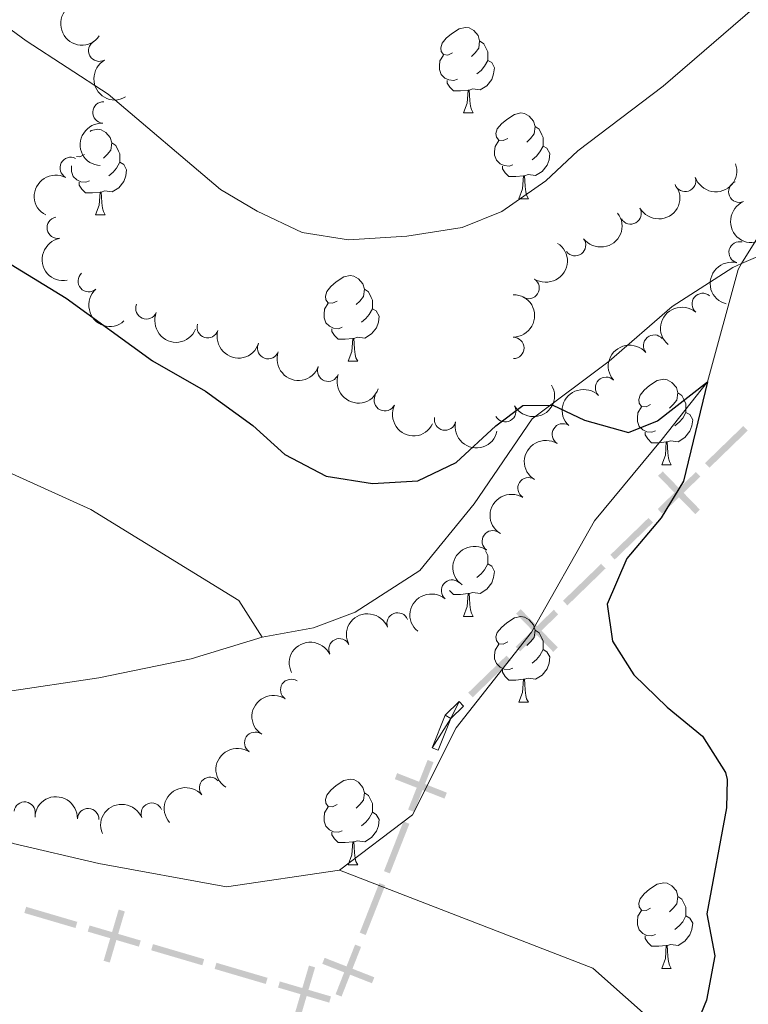
# Model space of a CAD drawing. Units: metres. Extents: x 657731 to 662254, y 734675 to 737748.
# Drawn here: x 659542 to 659627, y 736007 to 736123 of the extents above; entities that cross this region are included whole.
import ezdxf

# ---------------------------------------------------------------- set-up
doc = ezdxf.new("R2010")
doc.units = ezdxf.units.M
doc.header["$MEASUREMENT"] = 0
doc.linetypes.add('DGN Style 3', pattern=[69.59952937981652, 49.7139495570118, -19.88557982280472])
for name, color, linetype, lineweight in [('Carátula', 7, 'Continuous', 5), ('Divisiones administrativas específicas', 7, 'Continuous', 5), ('Elementos auxiliares', 7, 'Continuous', 5), ('Entidades rústicas y varios', 7, 'Continuous', 5), ('Hidrografía', 7, 'Continuous', 5), ('Relieve y altimetría', 7, 'Continuous', 5), ('Viales y ferrocarril', 7, 'Continuous', 5)]:
    doc.layers.add(name, color=color, linetype=linetype, lineweight=lineweight)

msp = doc.modelspace()

# ---------------------------------------------------------------- linework, layer by layer
at = {"layer": 'Carátula', "color": 7, "linetype": 'Continuous', "lineweight": 5}
msp.add_3dface([(657799.98, 734675.4299999999), (662253.78, 734778.9099999999), (662184.79, 737748.1200000001), (657730.99, 737644.6400000001)], dxfattribs=at)
at = {"layer": 'Divisiones administrativas específicas', "color": 250, "linetype": 'Continuous', "lineweight": 5, "extrusion": (-0.05532875628091848, -0.05369104394819302, 0.9970235706983862)}
for points in [[(-68874.94284318795, 983121.2294156008, -75043.2690978541), (-68874.94284318812, 983127.4794156009, -75043.2690978541), (-68874.19284318777, 983121.2294156009, -75043.2690978541), (-68874.19284318777, 983127.4794156009, -75043.2690978541)], [(-68874.94284318836, 983097.9794156004, -75043.2690978541), (-68874.94284318853, 983104.2294156007, -75043.2690978541), (-68874.19284318807, 983097.9794156005, -75043.2690978541), (-68874.19284318818, 983104.2294156007, -75043.2690978541)]]:
    msp.add_solid(points, dxfattribs=at)
at = {"layer": 'Divisiones administrativas específicas', "color": 250, "linetype": 'Continuous', "lineweight": 5, "extrusion": (0.05532875627040094, 0.05369104396192088, -0.9970235706982307)}
msp.add_solid([(68874.94262352679, 983113.4794307477, 75043.26910102129), (68874.9426235251, 983119.7294307478, 75043.26910102129), (68874.1926235262, 983113.4794307477, 75043.26910102129), (68874.19262352487, 983119.7294307476, 75043.26910102129)], dxfattribs=at)
at = {"layer": 'Divisiones administrativas específicas', "color": 250, "linetype": 'Continuous', "lineweight": 5}
for points in [[(659621.0771459357, 736064.7887512562, 975.7646815304767), (659621.6153819952, 736065.3110557117, 975.7646815304767), (659616.7246088064, 736069.2740517522, 975.7646815304767), (659617.2628448661, 736069.7963562077, 975.7646815304767)], [(659604.4414907601, 736048.6455058057, 973.9721684302244), (659604.9797268196, 736049.1678102612, 973.9721684302244), (659600.0889536308, 736053.1308063017, 973.9721684302244), (659600.6271896905, 736053.6531107572, 973.9721684302244)], [(659554.2891737656, 736018.2477030051, 972.5463815596833), (659553.5696732181, 736018.4594078986, 972.5463815596833), (659552.5249663186, 736012.2518651083, 972.5463815596833), (659551.8054657709, 736012.4635700018, 972.5463815596833)], [(659576.5663102088, 736011.692907714, 973.6980545085262), (659575.8468096612, 736011.9046126078, 973.6980545085262), (659574.8021027618, 736005.6970698172, 973.6980545085262), (659574.0826022141, 736005.908774711, 973.6980545085262)]]:
    msp.add_solid(points, dxfattribs=at)
at = {"layer": 'Divisiones administrativas específicas', "color": 250, "linetype": 'Continuous', "lineweight": 5, "extrusion": (0.05532875627945673, 0.05369104394677442, -0.9970235706985439)}
msp.add_solid([(68874.94284318958, 983105.7294157539, 75043.2690958456), (68874.94284318946, 983111.9794157537, 75043.2690958456), (68874.19284318923, 983105.7294157537, 75043.2690958456), (68874.19284318923, 983111.9794157541, 75043.2690958456)], dxfattribs=at)
at = {"layer": 'Divisiones administrativas específicas', "color": 250, "linetype": 'Continuous', "lineweight": 5, "extrusion": (-0.0553287562808749, -0.05369104394815058, 0.997023570698391)}
msp.add_solid([(-68874.94284318993, 983090.2294156047, -75043.26909779411), (-68874.94284318981, 983096.4794156048, -75043.26909779411), (-68874.19284318964, 983090.2294156048, -75043.26909779411), (-68874.19284318946, 983096.4794156048, -75043.26909779411)], dxfattribs=at)
at = {"layer": 'Divisiones administrativas específicas', "color": 250, "linetype": 'Continuous', "lineweight": 5, "extrusion": (0.05532875628234966, 0.05369104394958175, -0.9970235706982321)}
msp.add_solid([(68874.94284318981, 983082.4794154501, 75043.26909982042), (68874.94284318981, 983088.7294154501, 75043.26909982042), (68874.19284318946, 983082.4794154502, 75043.26909982042), (68874.19284318952, 983088.72941545, 75043.26909982042)], dxfattribs=at)
at = {"layer": 'Divisiones administrativas específicas', "color": 250, "linetype": 'Continuous', "lineweight": 5, "extrusion": (-0.01060665141666059, -0.02702749936757218, -0.9995784177460322)}
msp.add_solid([(345116.1751429892, -925697.3179973734, -27861.85230082757), (345116.1751429891, -925703.5679973735, -27861.85230082757), (345116.9251429892, -925697.3179973735, -27861.85230082757), (345116.9251429893, -925703.5679973735, -27861.85230082757)], dxfattribs=at)
at = {"layer": 'Divisiones administrativas específicas', "color": 250, "linetype": 'Continuous', "lineweight": 5, "extrusion": (0, 0, -1)}
for points in [[(-659591.715637197, 736031.4617066991, -973.1024463876248), (-659591.9896237059, 736032.1598695691, -973.1024463876248), (-659585.8976132807, 736033.7449276058, -973.1024463876248), (-659586.1715997895, 736034.4430904759, -973.1024463876248)], [(-659583.225636167, 736009.8277820556, -973.7774923410893), (-659583.4996226758, 736010.5259449256, -973.7774923410893), (-659577.4076122509, 736012.1110029623, -973.7774923410893), (-659577.6815987597, 736012.8091658324, -973.7774923410893)]]:
    msp.add_solid(points, dxfattribs=at)
at = {"layer": 'Divisiones administrativas específicas', "color": 250, "linetype": 'Continuous', "lineweight": 5, "extrusion": (0.01060665142447114, 0.02702749936450702, 0.9995784177460323)}
msp.add_solid([(-345116.1748753578, -925689.568097065, 27861.85230372326), (-345116.174875356, -925695.818097065, 27861.85230372326), (-345116.924875358, -925689.5680970651, 27861.85230372326), (-345116.924875356, -925695.8180970652, 27861.85230372326)], dxfattribs=at)
at = {"layer": 'Divisiones administrativas específicas', "color": 250, "linetype": 'Continuous', "lineweight": 5, "extrusion": (0.01060665141665398, 0.02702749936755526, 0.9995784177460328)}
msp.add_solid([(-345116.1751429887, -925681.8179973741, 27861.85230081075), (-345116.1751429886, -925688.0679973742, 27861.85230081075), (-345116.9251429888, -925681.8179973742, 27861.85230081075), (-345116.9251429888, -925688.0679973741, 27861.85230081075)], dxfattribs=at)
at = {"layer": 'Divisiones administrativas específicas', "color": 250, "linetype": 'Continuous', "lineweight": 5, "extrusion": (0.04751996085161924, -0.01398221069632486, -0.9987724220785755)}
msp.add_solid([(892258.3728077146, 424496.1641148443, 20079.46080987102), (892258.3728077156, 424489.9141148441, 20079.46080987102), (892259.1228077144, 424496.1641148443, 20079.46080987102), (892259.1228077152, 424489.9141148443, 20079.46080987102)], dxfattribs=at)
at = {"layer": 'Divisiones administrativas específicas', "color": 250, "linetype": 'Continuous', "lineweight": 5, "extrusion": (0.04751996084915128, -0.01398221071097618, -0.9987724220784879)}
msp.add_solid([(892258.3729342787, 424503.9138494051, 20079.46079745973), (892258.3729342778, 424497.663849405, 20079.46079745973), (892259.1229342786, 424503.913849405, 20079.46079745973), (892259.1229342775, 424497.663849405, 20079.46079745973)], dxfattribs=at)
at = {"layer": 'Divisiones administrativas específicas', "color": 250, "linetype": 'Continuous', "lineweight": 5, "extrusion": (-0.04751996084915129, 0.01398221071097617, 0.9987724220784879)}
for points in [[(-892258.3729342797, 424511.6638494055, -20079.46079745974), (-892258.3729342788, 424505.4138494054, -20079.46079745974), (-892259.1229342796, 424511.6638494055, -20079.46079745974), (-892259.1229342787, 424505.4138494054, -20079.46079745974)], [(-892258.3729342809, 424519.4138494054, -20079.46079745973), (-892258.37293428, 424513.1638494053, -20079.46079745973), (-892259.1229342808, 424519.4138494055, -20079.46079745973), (-892259.12293428, 424513.1638494054, -20079.46079745973)], [(-892258.3729342823, 424527.1638494052, -20079.46079745972), (-892258.3729342812, 424520.9138494052, -20079.46079745972), (-892259.1229342821, 424527.1638494054, -20079.46079745972), (-892259.1229342811, 424520.9138494053, -20079.46079745972)]]:
    msp.add_solid(points, dxfattribs=at)
at = {"layer": 'Divisiones administrativas específicas', "color": 250, "linetype": 'Continuous', "lineweight": 5, "extrusion": (-0.01060665141972581, -0.02702749936636928, -0.9995784177460323)}
msp.add_solid([(345116.1750379601, -925674.0680364969, -27861.85230196397), (345116.1750379594, -925680.3180364969, -27861.85230196397), (345116.92503796, -925674.0680364968, -27861.85230196397), (345116.9250379592, -925680.3180364969, -27861.85230196397)], dxfattribs=at)
at = {"layer": 'Elementos auxiliares', "color": 250, "linetype": 'Continuous', "lineweight": 5}
msp.add_3dface([(658670.2, 735089.51), (658616.97, 737402.8800000001), (662025.8800000001, 737482.1200000001), (662080.31, 735168.74)], dxfattribs=at)
at = {"layer": 'Entidades rústicas y varios', "color": 92, "linetype": 'Continuous', "lineweight": 5}
for p, q in [((659593.95, 736111.78), (659595.0700000001, 736111.78)), ((659600.4199999999, 736101.74), (659601.55, 736101.74)), ((659550.8700000001, 736099.8400000001), (659551.99, 736099.8400000001)), ((659580.45, 736082.69), (659581.5700000001, 736082.69)), ((659617.1399999999, 736070.55), (659618.26, 736070.55)), ((659593.95, 736052.79), (659595.0700000001, 736052.79)), ((659600.4199999999, 736042.75), (659601.55, 736042.75)), ((659580.45, 736023.7), (659581.5700000001, 736023.7)), ((659617.1399999999, 736011.56), (659618.26, 736011.56))]:
    msp.add_line(p, q, dxfattribs=at)
at = {"layer": 'Entidades rústicas y varios', "color": 92, "linetype": 'Continuous', "lineweight": 5, "flags": 128}
for points in [[(659592.6499999999, 736118.8400000001), (659592.1200000001, 736118.5700000001), (659591.5900000001, 736118.6300000001), (659591.3200000001, 736119), (659591.27, 736119.4199999999), (659591.4299999999, 736119.94), (659591.9099999999, 736120.54), (659592.54, 736121.0700000001), (659593.44, 736121.6499999999), (659594.19, 736121.81), (659594.6100000001, 736121.76), (659595.1399999999, 736121.44), (659595.6699999999, 736120.8600000001), (659595.8300000001, 736120.22), (659595.72, 736119.3700000001), (659595.3, 736118.8400000001), (659594.8800000001, 736118.4099999999)], [(659595.8300000001, 736120.22), (659596.31, 736119.8999999999), (659596.6200000001, 736119.26), (659596.78, 736118.94), (659596.78, 736118.3600000001), (659596.78, 736117.94), (659596.4099999999, 736117.25), (659595.99, 736116.77), (659595.51, 736116.3500000001)], [(659593.23, 736115.76), (659592.81, 736115.6000000001), (659592.22, 736115.6599999999), (659591.75, 736115.8700000001), (659591.3200000001, 736116.29), (659591.1100000001, 736116.8800000001), (659591.1100000001, 736117.3), (659591.1599999999, 736117.8800000001), (659591.5900000001, 736118.5700000001)], [(659596.78, 736117.94), (659597.24, 736117.69), (659597.5800000001, 736117.0700000001), (659597.47, 736116.3500000001), (659597.26, 736115.71), (659596.6799999999, 736114.97), (659595.8800000001, 736114.49), (659595.03, 736114.5900000001), (659594.6000000001, 736114.46)], [(659594.49, 736114.46), (659593.6000000001, 736114.3800000001), (659592.76, 736114.3800000001), (659592.3300000001, 736114.81), (659592.01, 736115.28), (659592.01, 736115.6000000001)], [(659593.95, 736111.78), (659594.3800000001, 736112.94), (659594.49, 736114.46), (659594.6000000001, 736114.46), (659594.6399999999, 736113.8800000001), (659594.6699999999, 736113.19), (659594.74, 736112.5800000001), (659594.8600000001, 736112.1799999999), (659595.0700000001, 736111.78)], [(659599.1200000001, 736108.8), (659598.5900000001, 736108.54), (659598.06, 736108.5900000001), (659597.8, 736108.96), (659597.74, 736109.3900000001), (659597.8999999999, 736109.9099999999), (659598.3800000001, 736110.5), (659599.02, 736111.03), (659599.9199999999, 736111.6200000001), (659600.6599999999, 736111.78), (659601.0900000001, 736111.72), (659601.6200000001, 736111.4099999999), (659602.1499999999, 736110.8200000001), (659602.31, 736110.1799999999), (659602.2, 736109.3300000001), (659601.77, 736108.8), (659601.3500000001, 736108.3800000001)], [(659550.23, 736109.6300000001), (659550.3600000001, 736109.71), (659551.1100000001, 736109.8700000001), (659551.53, 736109.8200000001), (659552.06, 736109.5), (659552.5900000001, 736108.9199999999), (659552.75, 736108.28), (659552.6399999999, 736107.4299999999), (659552.22, 736106.8999999999), (659551.8, 736106.47)], [(659602.31, 736110.1799999999), (659602.78, 736109.8700000001), (659603.1000000001, 736109.23), (659603.26, 736108.9099999999), (659603.26, 736108.3300000001), (659603.26, 736107.8999999999), (659602.8899999999, 736107.21), (659602.47, 736106.73), (659601.99, 736106.31)], [(659552.75, 736108.28), (659553.23, 736107.96), (659553.54, 736107.3200000001), (659553.7, 736107), (659553.7, 736106.4199999999), (659553.7, 736106), (659553.3300000001, 736105.31), (659552.9099999999, 736104.8300000001), (659552.4299999999, 736104.4099999999)], [(659599.71, 736105.72), (659599.28, 736105.56), (659598.7, 736105.6200000001), (659598.22, 736105.8300000001), (659597.8, 736106.26), (659597.5800000001, 736106.8400000001), (659597.5800000001, 736107.26), (659597.6399999999, 736107.8500000001), (659598.06, 736108.54)], [(659549.5700000001, 736106.8999999999), (659549.04, 736106.6300000001), (659548.6399999999, 736106.6799999999)], [(659603.26, 736107.8999999999), (659603.71, 736107.6499999999), (659604.06, 736107.04), (659603.95, 736106.31), (659603.74, 736105.6699999999), (659603.1499999999, 736104.9299999999), (659602.3600000001, 736104.45), (659601.51, 736104.56), (659601.0800000001, 736104.4299999999)], [(659553.7, 736106), (659554.1599999999, 736105.75), (659554.5, 736105.1300000001), (659554.3899999999, 736104.4099999999), (659554.1799999999, 736103.77), (659553.6000000001, 736103.03), (659552.8, 736102.55), (659551.95, 736102.6499999999), (659551.52, 736102.52)], [(659550.1499999999, 736103.8200000001), (659549.73, 736103.6599999999), (659549.1399999999, 736103.72), (659548.6699999999, 736103.9299999999), (659548.24, 736104.3500000001), (659548.03, 736104.94), (659548.03, 736105.3600000001), (659548.05, 736105.5700000001)], [(659600.97, 736104.4299999999), (659600.0800000001, 736104.3400000001), (659599.23, 736104.3400000001), (659598.81, 736104.77), (659598.49, 736105.25), (659598.49, 736105.56)], [(659551.4099999999, 736102.52), (659550.52, 736102.44), (659549.6799999999, 736102.44), (659549.25, 736102.8700000001), (659548.9299999999, 736103.3400000001), (659548.9299999999, 736103.6599999999)], [(659600.4199999999, 736101.74), (659600.8600000001, 736102.8999999999), (659600.97, 736104.4299999999), (659601.0800000001, 736104.4299999999), (659601.1100000001, 736103.8400000001), (659601.1499999999, 736103.1599999999), (659601.22, 736102.54), (659601.3300000001, 736102.1400000001), (659601.55, 736101.74)], [(659550.8700000001, 736099.8400000001), (659551.3, 736101), (659551.4099999999, 736102.52), (659551.52, 736102.52), (659551.56, 736101.94), (659551.5900000001, 736101.25), (659551.6599999999, 736100.6400000001), (659551.78, 736100.24), (659551.99, 736099.8400000001)], [(659579.1499999999, 736089.75), (659578.6100000001, 736089.49), (659578.0900000001, 736089.55), (659577.8200000001, 736089.9099999999), (659577.77, 736090.3400000001), (659577.9299999999, 736090.8600000001), (659578.4099999999, 736091.45), (659579.04, 736091.99), (659579.94, 736092.5700000001), (659580.69, 736092.73), (659581.1100000001, 736092.6699999999), (659581.6399999999, 736092.3600000001), (659582.1699999999, 736091.77), (659582.3300000001, 736091.1300000001), (659582.22, 736090.29), (659581.79, 736089.75), (659581.3700000001, 736089.3300000001)], [(659582.3300000001, 736091.1300000001), (659582.81, 736090.8200000001), (659583.1200000001, 736090.1799999999), (659583.28, 736089.8600000001), (659583.28, 736089.28), (659583.28, 736088.8500000001), (659582.9099999999, 736088.1699999999), (659582.49, 736087.69), (659582.01, 736087.27)], [(659579.73, 736086.6699999999), (659579.31, 736086.51), (659578.72, 736086.5700000001), (659578.25, 736086.79), (659577.8200000001, 736087.21), (659577.6100000001, 736087.79), (659577.6100000001, 736088.21), (659577.6599999999, 736088.8), (659578.0900000001, 736089.49)], [(659583.28, 736088.8500000001), (659583.73, 736088.6100000001), (659584.0800000001, 736087.99), (659583.97, 736087.27), (659583.76, 736086.6300000001), (659583.1699999999, 736085.8900000001), (659582.3800000001, 736085.4099999999), (659581.53, 736085.51), (659581.1000000001, 736085.3800000001)], [(659580.99, 736085.3800000001), (659580.1000000001, 736085.29), (659579.25, 736085.29), (659578.8300000001, 736085.73), (659578.51, 736086.2), (659578.51, 736086.51)], [(659580.45, 736082.69), (659580.8800000001, 736083.8500000001), (659580.99, 736085.3800000001), (659581.1000000001, 736085.3800000001), (659581.1300000001, 736084.79), (659581.1699999999, 736084.1100000001), (659581.24, 736083.49), (659581.3500000001, 736083.0900000001), (659581.5700000001, 736082.69)], [(659615.8400000001, 736077.6100000001), (659615.31, 736077.3500000001), (659614.78, 736077.4099999999), (659614.51, 736077.77), (659614.46, 736078.2), (659614.6200000001, 736078.72), (659615.1000000001, 736079.31), (659615.73, 736079.8500000001), (659616.6300000001, 736080.4299999999), (659617.3800000001, 736080.5900000001), (659617.8, 736080.53), (659618.3300000001, 736080.22), (659618.8600000001, 736079.6300000001), (659619.02, 736078.99), (659618.9099999999, 736078.1499999999), (659618.49, 736077.6100000001), (659618.0700000001, 736077.19)], [(659619.02, 736078.99), (659619.5, 736078.6799999999), (659619.81, 736078.04), (659619.97, 736077.72), (659619.97, 736077.1400000001), (659619.97, 736076.71), (659619.6000000001, 736076.03), (659619.1799999999, 736075.55), (659618.7, 736075.1300000001)], [(659616.4199999999, 736074.53), (659616, 736074.3700000001), (659615.4099999999, 736074.4299999999), (659614.94, 736074.6499999999), (659614.51, 736075.0700000001), (659614.3, 736075.6499999999), (659614.3, 736076.0700000001), (659614.3500000001, 736076.6599999999), (659614.78, 736077.3500000001)], [(659619.97, 736076.71), (659620.4299999999, 736076.47), (659620.77, 736075.8500000001), (659620.6599999999, 736075.1300000001), (659620.45, 736074.49), (659619.8700000001, 736073.75), (659619.0700000001, 736073.27), (659618.22, 736073.3700000001), (659617.79, 736073.24)], [(659617.6799999999, 736073.24), (659616.79, 736073.1499999999), (659615.95, 736073.1499999999), (659615.52, 736073.5900000001), (659615.2, 736074.06), (659615.2, 736074.3700000001)], [(659617.1399999999, 736070.55), (659617.5700000001, 736071.71), (659617.6799999999, 736073.24), (659617.79, 736073.24), (659617.8300000001, 736072.6499999999), (659617.8600000001, 736071.97), (659617.9299999999, 736071.3500000001), (659618.05, 736070.95), (659618.26, 736070.55)], [(659596.52, 736060.47), (659596.6200000001, 736060.27), (659596.78, 736059.95), (659596.78, 736059.3700000001), (659596.78, 736058.95), (659596.4099999999, 736058.26), (659595.99, 736057.78), (659595.51, 736057.3600000001)], [(659596.78, 736058.95), (659597.24, 736058.7), (659597.5800000001, 736058.0800000001), (659597.47, 736057.3600000001), (659597.26, 736056.72), (659596.6799999999, 736055.98), (659595.8800000001, 736055.5), (659595.03, 736055.6000000001), (659594.6000000001, 736055.47)], [(659594.49, 736055.47), (659593.6000000001, 736055.3900000001), (659592.76, 736055.3900000001), (659592.3300000001, 736055.8200000001), (659592.31, 736055.8400000001)], [(659593.95, 736052.79), (659594.3800000001, 736053.95), (659594.49, 736055.47), (659594.6000000001, 736055.47), (659594.6399999999, 736054.8900000001), (659594.6699999999, 736054.2), (659594.74, 736053.5900000001), (659594.8600000001, 736053.19), (659595.0700000001, 736052.79)], [(659599.1200000001, 736049.81), (659598.5900000001, 736049.55), (659598.06, 736049.6000000001), (659597.8, 736049.97), (659597.74, 736050.3999999999), (659597.8999999999, 736050.9199999999), (659598.3800000001, 736051.51), (659599.02, 736052.04), (659599.9199999999, 736052.6300000001), (659600.6599999999, 736052.79), (659601.0900000001, 736052.73), (659601.6200000001, 736052.4199999999), (659602.1499999999, 736051.8300000001), (659602.31, 736051.19), (659602.2, 736050.3400000001), (659601.77, 736049.81), (659601.3500000001, 736049.3900000001)], [(659602.31, 736051.19), (659602.78, 736050.8800000001), (659603.1000000001, 736050.24), (659603.26, 736049.9199999999), (659603.26, 736049.3400000001), (659603.26, 736048.9099999999), (659602.8899999999, 736048.22), (659602.47, 736047.74), (659601.99, 736047.3200000001)], [(659599.71, 736046.73), (659599.28, 736046.5700000001), (659598.7, 736046.6300000001), (659598.22, 736046.8400000001), (659597.8, 736047.27), (659597.5800000001, 736047.8500000001), (659597.5800000001, 736048.27), (659597.6399999999, 736048.8600000001), (659598.06, 736049.55)], [(659603.26, 736048.9099999999), (659603.71, 736048.6599999999), (659604.06, 736048.05), (659603.95, 736047.3200000001), (659603.74, 736046.6799999999), (659603.1499999999, 736045.94), (659602.3600000001, 736045.46), (659601.51, 736045.5700000001), (659601.0800000001, 736045.44)], [(659600.97, 736045.44), (659600.0800000001, 736045.3500000001), (659599.23, 736045.3500000001), (659598.81, 736045.78), (659598.49, 736046.26), (659598.49, 736046.5700000001)], [(659600.4199999999, 736042.75), (659600.8600000001, 736043.9099999999), (659600.97, 736045.44), (659601.0800000001, 736045.44), (659601.1100000001, 736044.8500000001), (659601.1499999999, 736044.1699999999), (659601.22, 736043.55), (659601.3300000001, 736043.1499999999), (659601.55, 736042.75)], [(659579.1499999999, 736030.76), (659578.6100000001, 736030.5), (659578.0900000001, 736030.55), (659577.8200000001, 736030.9199999999), (659577.77, 736031.3500000001), (659577.9299999999, 736031.8700000001), (659578.4099999999, 736032.46), (659579.04, 736032.99), (659579.94, 736033.5800000001), (659580.69, 736033.74), (659581.1100000001, 736033.6799999999), (659581.6399999999, 736033.3700000001), (659582.1699999999, 736032.78), (659582.3300000001, 736032.1400000001), (659582.22, 736031.29), (659581.79, 736030.76), (659581.3700000001, 736030.3400000001)], [(659582.3300000001, 736032.1400000001), (659582.81, 736031.8300000001), (659583.1200000001, 736031.19), (659583.28, 736030.8700000001), (659583.28, 736030.29), (659583.28, 736029.8600000001), (659582.9099999999, 736029.1699999999), (659582.49, 736028.69), (659582.01, 736028.27)], [(659579.73, 736027.6799999999), (659579.31, 736027.52), (659578.72, 736027.5800000001), (659578.25, 736027.79), (659577.8200000001, 736028.22), (659577.6100000001, 736028.8), (659577.6100000001, 736029.22), (659577.6599999999, 736029.81), (659578.0900000001, 736030.5)], [(659583.28, 736029.8600000001), (659583.73, 736029.6100000001), (659584.0800000001, 736029), (659583.97, 736028.27), (659583.76, 736027.6300000001), (659583.1699999999, 736026.8900000001), (659582.3800000001, 736026.4099999999), (659581.53, 736026.52), (659581.1000000001, 736026.3900000001)], [(659580.99, 736026.3900000001), (659580.1000000001, 736026.3), (659579.25, 736026.3), (659578.8300000001, 736026.73), (659578.51, 736027.21), (659578.51, 736027.52)], [(659580.45, 736023.7), (659580.8800000001, 736024.8600000001), (659580.99, 736026.3900000001), (659581.1000000001, 736026.3900000001), (659581.1300000001, 736025.8), (659581.1699999999, 736025.1200000001), (659581.24, 736024.5), (659581.3500000001, 736024.1000000001), (659581.5700000001, 736023.7)], [(659615.8400000001, 736018.6200000001), (659615.31, 736018.3600000001), (659614.78, 736018.4099999999), (659614.51, 736018.78), (659614.46, 736019.21), (659614.6200000001, 736019.73), (659615.1000000001, 736020.3200000001), (659615.73, 736020.8500000001), (659616.6300000001, 736021.44), (659617.3800000001, 736021.6000000001), (659617.8, 736021.54), (659618.3300000001, 736021.23), (659618.8600000001, 736020.6400000001), (659619.02, 736020), (659618.9099999999, 736019.1499999999), (659618.49, 736018.6200000001), (659618.0700000001, 736018.2)], [(659619.02, 736020), (659619.5, 736019.69), (659619.81, 736019.05), (659619.97, 736018.73), (659619.97, 736018.1499999999), (659619.97, 736017.72), (659619.6000000001, 736017.03), (659619.1799999999, 736016.55), (659618.7, 736016.1300000001)], [(659616.4199999999, 736015.54), (659616, 736015.3800000001), (659615.4099999999, 736015.44), (659614.94, 736015.6499999999), (659614.51, 736016.0800000001), (659614.3, 736016.6599999999), (659614.3, 736017.0800000001), (659614.3500000001, 736017.6699999999), (659614.78, 736018.3600000001)], [(659619.97, 736017.72), (659620.4299999999, 736017.47), (659620.77, 736016.8600000001), (659620.6599999999, 736016.1300000001), (659620.45, 736015.49), (659619.8700000001, 736014.75), (659619.0700000001, 736014.27), (659618.22, 736014.3800000001), (659617.79, 736014.25)], [(659617.6799999999, 736014.25), (659616.79, 736014.1599999999), (659615.95, 736014.1599999999), (659615.52, 736014.5900000001), (659615.2, 736015.0700000001), (659615.2, 736015.3800000001)], [(659617.1399999999, 736011.56), (659617.5700000001, 736012.72), (659617.6799999999, 736014.25), (659617.79, 736014.25), (659617.8300000001, 736013.6599999999), (659617.8600000001, 736012.98), (659617.9299999999, 736012.3600000001), (659618.05, 736011.96), (659618.26, 736011.56)]]:
    msp.add_lwpolyline(points, dxfattribs=at)
at = {"layer": 'Entidades rústicas y varios', "color": 92, "linetype": 'Continuous', "lineweight": 5}
msp.add_polyline3d([(659443.44, 736122.27, 969.6), (659452.29, 736121.03, 969.66), (659459.73, 736121.45, 969.95), (659464.21, 736122.1799999999, 970.3100000000001), (659466.3899999999, 736121.98, 970.4200000000001), (659469.97, 736119.8200000001, 970.25), (659470.6499999999, 736117.4199999999, 970.48), (659471.3700000001, 736110.8800000001, 970.13), (659473.5, 736104.3, 969.84), (659478.8300000001, 736097.49, 969.84), (659488.27, 736090.8300000001, 970.01), (659505.5700000001, 736083.03, 970.6), (659530.6499999999, 736074.24, 971.3100000000001), (659550.3, 736065.3200000001, 971.37), (659567.6499999999, 736054.6699999999, 972.07), (659570.3600000001, 736050.3600000001, 972.07)], dxfattribs=at)
at = {"layer": 'Entidades rústicas y varios', "color": 92, "linetype": 'Continuous', "lineweight": 5, "extrusion": (0.2226599199022828, 0.03864843962060083, 0.974129795347623)}
msp.add_arc((612482.0801008316, -755432.9881734712, 176263.4772031547), 2.516055640060343, 45.36446333574666, 225.9090503451193, dxfattribs=at)
at = {"layer": 'Entidades rústicas y varios', "color": 92, "linetype": 'Continuous', "lineweight": 5}
for centre, radius, start, end in [((659551.2944478588, 736119.0749210317, 983.4415237956555), 1.250091938746999, 119.9776969072512, 299.1912513262466), ((659551.7818365544, 736111.8442442091, 982.7240772124567), 1.250091938746998, 87.15208670507006, 266.3656411240655), ((659547.9476563139, 736105.3434605205, 982.0509085850912), 1.250091938746998, 62.67358037445609, 241.8871347934515), ((659619.8891705673, 736103.8216592041, 979.428308546011), 1.250091938746999, 199.1832567371853, 18.39681115618066), ((659626.2235821206, 736102.5543568418, 978.8697978925932), 1.250091938746998, 113.4139101774854, 292.6274645964808), ((659613.5041871632, 736100.0099234211, 979.4748430228943), 1.250091938746999, 209.8435627616432, 29.05711718063861), ((659546.4339624231, 736098.3340627188, 981.4089031988133), 1.250091938746999, 100.6813638560451, 279.8949182750405), ((659606.9939967792, 736096.2960540727, 979.59), 1.250091938746998, 217.3545933793661, 36.56814779836151), ((659626.2694213006, 736095.4555199759, 978.2311507710153), 1.250091938746998, 75.85433316157385, 255.0678875805693), ((659550.0616260741, 736092.0783505179, 981.1503591017272), 1.250091938746998, 131.9790208783437, 311.1925752973391), ((659601.5662485105, 736091.2669376223, 979.4033955465428), 1.250091938746999, 237.7803342799674, 56.99388869896284), ((659621.940736965, 736089.4102329335, 977.7874859292701), 1.250091938746998, 50.08697949011401, 229.3005339091094), ((659556.8166979337, 736088.8870460496, 981.0080212297228), 1.250091938746998, 157.4951684211995, 336.7087228401949), ((659563.9858174201, 736086.6766216345, 980.9375614092174), 1.250091938746999, 163.2162224670721, 342.4297768860674), ((659599.7723341894, 736084.256170745, 978.7945473479457), 1.250091938746999, 270.5185473684998, 89.73210178749525), ((659616.2608843544, 736084.5273437928, 977.5492281445611), 1.250091938746999, 40.70421031719749, 219.9177647361929), ((659571.0740448241, 736084.2309180598, 980.8642873234652), 1.250091938746998, 160.3560062855621, 339.5695607045575), ((659578.093509391, 736081.591054769, 980.7735183851003), 1.250091938746998, 160.3560062855621, 339.5695607045575), ((659610.6360647632, 736079.586575106, 977.287845079821), 1.250091938746999, 45.82232306451598, 225.0358774835114), ((659584.7305615197, 736078.1231831266, 980.234142466011), 1.250091938746999, 154.1682019723619, 333.3817563913573), ((659598.8261346011, 736076.83844969, 978.7847223836363), 1.250091938746998, 209.8590278054795, 29.07258222447495), ((659591.7786194247, 736075.8614284687, 979.4466102553778), 1.250091938746999, 167.8785902384987, 347.0921446574941), ((659605.5614698192, 736074.1308052349, 976.7655227239725), 1.250091938746999, 58.51553239376364, 237.7290868127591), ((659601.5466191801, 736067.8167523409, 976.2519953166849), 1.250091938746999, 58.51553239376364, 237.7290868127591), ((659597.3672339073, 736061.6077176149, 975.8195416917067), 1.250091938746998, 55.28262579478933, 234.4961802137848), ((659592.5916839114, 736055.8322996432, 975.6079875200097), 1.250091938746998, 50.35241940823564, 229.5659738272311), ((659586.2284343743, 736051.9809533388, 975.1489865541445), 1.250091938746999, 21.54915045764577, 200.7627048766412), ((659579.4139141722, 736048.9490241229, 974.4407617650145), 1.250091938746998, 26.41338813405228, 205.6269425530477), ((659573.7682717366, 736044.1997048138, 974.1800000000001), 1.250091938746998, 56.75235216829502, 235.9659065872904), ((659569.5511514593, 736037.9976167323, 974.1800000000001), 1.250091938746998, 56.75235216829502, 235.9659065872904), ((659564.2637399528, 736032.7198245109, 974.1800000000001), 1.250091938746999, 41.00334644635635, 220.2169008653518), ((659542.5596457515, 736029.824024301, 973.4031918237832), 1.250091938746998, 353.1306364328719, 172.3441908518672), ((659557.4430420031, 736029.7033040363, 974.0798591895831), 1.250091938746998, 22.26485155918958, 201.478405978185), ((659550.0042728491, 736029.0554724857, 973.7903361793366), 1.250091938746998, 358.522093481725, 177.7356479007204)]:
    msp.add_arc(centre, radius, start, end, dxfattribs=at)
at = {"layer": 'Entidades rústicas y varios', "color": 92, "linetype": 'Continuous', "lineweight": 5, "extrusion": (0.2179009825545009, -0.05991914233182344, 0.9741297953476231)}
msp.add_arc((884644.8007064576, -429147.4680372308, 100567.4402816459), 2.516055640060342, 45.36446333574664, 225.9090503451193, dxfattribs=at)
at = {"layer": 'Entidades rústicas y varios', "color": 92, "linetype": 'Continuous', "lineweight": 5, "extrusion": (0.1506263084329945, -0.1684721253615762, 0.974129795347623)}
msp.add_arc((982317.9529621506, 106553.2368950847, -23710.98687157281), 2.516055640060341, 45.36446333574665, 225.9090503451193, dxfattribs=at)
at = {"layer": 'Entidades rústicas y varios', "color": 92, "linetype": 'Continuous', "lineweight": 5, "extrusion": (0.09966870118366669, 0.2028233019659211, 0.974129795347623)}
msp.add_arc((-267359.5000607374, -926724.840269783, 215996.744734376), 2.516055640060342, 45.36446333574665, 225.9090503451193, dxfattribs=at)
at = {"layer": 'Entidades rústicas y varios', "color": 92, "linetype": 'Continuous', "lineweight": 5, "extrusion": (0.06728079210660293, -0.2157415973555084, 0.974129795347623)}
msp.add_arc((848788.4969568389, 493487.0379957657, -113476.8001094792), 2.516055640060342, 45.36446333574667, 225.9090503451193, dxfattribs=at)
at = {"layer": 'Entidades rústicas y varios', "color": 92, "linetype": 'Continuous', "lineweight": 5, "extrusion": (0.06042910184016852, 0.2177601099071838, 0.9741297953476231)}
msp.add_arc((-438765.3271757677, -862543.8881473398, 201107.3954210784), 2.516055640060342, 45.36446333574665, 225.9090503451193, dxfattribs=at)
at = {"layer": 'Entidades rústicas y varios', "color": 92, "linetype": 'Continuous', "lineweight": 5, "extrusion": (0.2096233740953012, -0.08443448850380769, 0.974129795347623)}
msp.add_arc((929242.8789673878, -327900.4818097752, 77074.36731086907), 2.516055640060342, 45.36446333574664, 225.9090503451193, dxfattribs=at)
at = {"layer": 'Entidades rústicas y varios', "color": 92, "linetype": 'Continuous', "lineweight": 5, "extrusion": (0.03144564078141862, 0.2237907806229833, 0.9741297953476229)}
msp.add_arc((-550767.5463399566, -799266.633787817, 186427.7662134027), 2.516055640060342, 45.36446333574663, 225.9090503451192, dxfattribs=at)
at = {"layer": 'Entidades rústicas y varios', "color": 92, "linetype": 'Continuous', "lineweight": 5, "extrusion": (0.1858592439618355, -0.1285592596818026, 0.974129795347623)}
msp.add_arc((980581.5029531738, -120262.0803854749, 28906.75345731115), 2.516055640060342, 45.36446333574663, 225.9090503451193, dxfattribs=at)
at = {"layer": 'Entidades rústicas y varios', "color": 92, "linetype": 'Continuous', "lineweight": 5, "extrusion": (-0.0486329326179859, 0.2206943127517623, 0.974129795347623)}
msp.add_arc((-802556.7202232125, -561755.0724246817, 131327.0528919739), 2.516055640060342, 45.36446333574664, 225.9090503451193, dxfattribs=at)
at = {"layer": 'Entidades rústicas y varios', "color": 92, "linetype": 'Continuous', "lineweight": 5, "extrusion": (0.1147025371754878, -0.1947163829304152, 0.974129795347623)}
msp.add_arc((941953.8981113635, 291906.7351371265, -66715.9246800211), 2.516055640060343, 45.36446333574664, 225.9090503451193, dxfattribs=at)
at = {"layer": 'Entidades rústicas y varios', "color": 92, "linetype": 'Continuous', "lineweight": 5, "extrusion": (0.2255975208788474, -0.01330039057006593, 0.9741297953476229)}
msp.add_arc((773630.6883849642, -598953.3296871166, 139958.5035686734), 2.516055640060343, 45.36446333574665, 225.9090503451193, dxfattribs=at)
at = {"layer": 'Entidades rústicas y varios', "color": 92, "linetype": 'Continuous', "lineweight": 5, "extrusion": (-0.1602594074783046, 0.1593363239525155, 0.9741297953476231)}
msp.add_arc((-987052.3903796333, -49688.12012307782, 12531.55285197846), 2.516055640060342, 45.36446333574664, 225.9090503451193, dxfattribs=at)
at = {"layer": 'Entidades rústicas y varios', "color": 92, "linetype": 'Continuous', "lineweight": 5, "extrusion": (0.2093229714731419, 0.08517649575823408, 0.9741297953476229)}
msp.add_arc((433210.7515872204, -865150.5146062825, 201713.6829441104), 2.516055640060343, 45.36446333574664, 225.9090503451193, dxfattribs=at)
at = {"layer": 'Entidades rústicas y varios', "color": 92, "linetype": 'Continuous', "lineweight": 5, "extrusion": (0.01865055119552457, -0.2252183357457854, 0.9741297953476231)}
msp.add_arc((718117.461962352, 661789.5909999226, -152525.8381243736), 2.516055640060342, 45.36446333574666, 225.9090503451193, dxfattribs=at)
at = {"layer": 'Entidades rústicas y varios', "color": 92, "linetype": 'Continuous', "lineweight": 5, "extrusion": (0.199789483038298, 0.1056186739326331, 0.9741297953476229)}
msp.add_arc((342491.9606420496, -902913.1393632719, 210474.1960567585), 2.516055640060342, 45.36446333574664, 225.9090503451193, dxfattribs=at)
at = {"layer": 'Entidades rústicas y varios', "color": 92, "linetype": 'Continuous', "lineweight": 5, "extrusion": (0.2048109091450248, 0.09551771202864225, 0.9741297953476229)}
for centre in [(388322.7137408218, -885145.15960442, 206352.1111554275), (388317.3543886076, -885150.2902711101, 206353.2082439182)]:
    msp.add_arc(centre, 2.516055640060343, 45.36446333574665, 225.9090503451193, dxfattribs=at)
at = {"layer": 'Entidades rústicas y varios', "color": 92, "linetype": 'Continuous', "lineweight": 5, "extrusion": (-0.01831614840759484, -0.2252457780370349, 0.9741297953476231)}
msp.add_arc((597784.8164390649, 766979.1883097969, -176929.112450025), 2.516055640060342, 45.36446333574664, 225.9090503451193, dxfattribs=at)
at = {"layer": 'Entidades rústicas y varios', "color": 92, "linetype": 'Continuous', "lineweight": 5, "extrusion": (0.06037032271617905, 0.2177764127520302, 0.9741297953476231)}
msp.add_arc((-438996.4143877701, -862403.0760848657, 201074.0198551093), 2.516055640060342, 45.36446333574663, 225.9090503451192, dxfattribs=at)
at = {"layer": 'Entidades rústicas y varios', "color": 92, "linetype": 'Continuous', "lineweight": 5, "extrusion": (0.00185086810341549, -0.2259816720516555, 0.974129795347623)}
msp.add_arc((665614.397354127, 711968.7054054975, -164167.449132428), 2.516055640060342, 45.36446333574666, 225.9090503451193, dxfattribs=at)
at = {"layer": 'Entidades rústicas y varios', "color": 92, "linetype": 'Continuous', "lineweight": 5, "extrusion": (0.2139133050094656, 0.07288511340407972, 0.974129795347623)}
msp.add_arc((484015.9177838734, -839223.9076035713, 195698.1515246666), 2.516055640060342, 45.36446333574664, 225.9090503451193, dxfattribs=at)
at = {"layer": 'Entidades rústicas y varios', "color": 92, "linetype": 'Continuous', "lineweight": 5, "extrusion": (0.190543280533271, 0.1215088476598203, 0.974129795347623)}
msp.add_arc((265974.911679403, -927061.2531866108, 216074.8082587216), 2.516055640060342, 45.36446333574663, 225.9090503451193, dxfattribs=at)
at = {"layer": 'Entidades rústicas y varios', "color": 92, "linetype": 'Continuous', "lineweight": 5, "extrusion": (0.0514607185052139, -0.220052121705121, 0.9741297953476231)}
for centre in [(809887.6583227321, 552097.0373821909, -127079.2125845024), (809882.3111564766, 552091.8227959685, -127078.5300132132)]:
    msp.add_arc(centre, 2.516055640060342, 45.36446333574665, 225.9090503451193, dxfattribs=at)
at = {"layer": 'Entidades rústicas y varios', "color": 92, "linetype": 'Continuous', "lineweight": 5, "extrusion": (0.03896899708876056, -0.2226040410277729, 0.9741297953476231)}
msp.add_arc((776638.7987557416, 595700.0088358363, -137195.6764399871), 2.516055640060342, 45.36446333574664, 225.9090503451193, dxfattribs=at)
at = {"layer": 'Entidades rústicas y varios', "color": 92, "linetype": 'Continuous', "lineweight": 5, "extrusion": (0.01969373894350872, -0.225129514862941, 0.9741297953476229)}
msp.add_arc((721223.9045613423, 658511.0775634674, -151767.4902093227), 2.516055640060343, 45.36446333574663, 225.9090503451192, dxfattribs=at)
at = {"layer": 'Entidades rústicas y varios', "color": 92, "linetype": 'Continuous', "lineweight": 5, "extrusion": (-0.09121101284135036, -0.2067648252301471, 0.9741297953476231)}
msp.add_arc((306397.6843784098, 915560.4446247158, -211401.0763617042), 2.516055640060342, 45.36446333574663, 225.9090503451192, dxfattribs=at)
at = {"layer": 'Entidades rústicas y varios', "color": 92, "linetype": 'Continuous', "lineweight": 5, "extrusion": (-0.07334988183741596, -0.2137543839326702, 0.974129795347623)}
msp.add_arc((384966.4798271058, 886949.5703952743, -204764.3408266843), 2.516055640060341, 45.36446333574664, 225.9090503451193, dxfattribs=at)
at = {"layer": 'Entidades rústicas y varios', "color": 92, "linetype": 'Continuous', "lineweight": 5, "extrusion": (0.04466569262040378, -0.2215313018937456, 0.974129795347623)}
for centre in [(792035.7147132183, 576087.1028713703, -132647.3437443922), (792030.3549684656, 576081.9923431983, -132646.1581483432)]:
    msp.add_arc(centre, 2.516055640060341, 45.36446333574664, 225.9090503451193, dxfattribs=at)
at = {"layer": 'Entidades rústicas y varios', "color": 92, "linetype": 'Continuous', "lineweight": 5, "extrusion": (-0.01713991610339539, -0.2253383347146393, 0.974129795347623)}
msp.add_arc((601838.2362792009, 763873.5729969264, -176212.0966525941), 2.516055640060342, 45.36446333574665, 225.9090503451193, dxfattribs=at)
at = {"layer": 'Entidades rústicas y varios', "color": 92, "linetype": 'Continuous', "lineweight": 5, "extrusion": (-0.1648226644499051, -0.1546112256585279, 0.9741297953476231)}
msp.add_arc((-85583.87865682592, 959337.527615661, -221558.3561387765), 2.516055640060341, 45.36446333574664, 225.9090503451193, dxfattribs=at)
at = {"layer": 'Entidades rústicas y varios', "color": 92, "linetype": 'Continuous', "lineweight": 5, "extrusion": (-0.08862119423582462, -0.2078880125168705, 0.974129795347623)}
msp.add_arc((318093.2411225203, 911729.5928607726, -210513.451119466), 2.516055640060342, 45.36446333574664, 225.9090503451193, dxfattribs=at)
at = {"layer": 'Hidrografía', "color": 142, "linetype": 'DGN Style 3', "lineweight": 15}
for points in [[(659810.53, 736111.3, 989), (659736.71, 736133.77, 981.94), (659717.3, 736140.8, 981.82), (659685.5900000001, 736156.8600000001, 981.66), (659682.6699999999, 736157, 980.78), (659676.1100000001, 736153.8999999999, 980), (659659.3700000001, 736141.26, 978.65), (659651.1799999999, 736135.3800000001, 978.1800000000001), (659643.9299999999, 736124.0700000001, 977.41), (659637.3400000001, 736111.77, 976.82), (659626.5, 736094.1300000001, 975.96), (659626.0800000001, 736093.44, 975.9300000000001), (659622.51, 736080.28, 975), (659617.21, 736073.56, 974.35), (659609.26, 736064.02, 973.94), (659601.8899999999, 736050.96, 973.35), (659593.0800000001, 736039.76, 972.82), (659587.98, 736029.56, 972.59), (659579.4199999999, 736023.0700000001, 972.0600000000001)], [(659579.4199999999, 736023.0700000001, 972.0600000000001), (659566.1799999999, 736021.1200000001, 971.41), (659551.26, 736023.8400000001, 970.76), (659541.21, 736026.2, 970), (659519.9199999999, 736035.9299999999, 969.41), (659501.06, 736044.29, 968.59), (659475.6399999999, 736056.1699999999, 968.53), (659464.1100000001, 736065.49, 968.0600000000001), (659447.31, 736071.2, 967.65), (659437.69, 736072.5900000001, 967.26)], [(659778.46, 735837.3999999999, 986.59), (659754.29, 735849.96, 985), (659742.06, 735855.74, 984.41), (659726.01, 735861.7, 983.76), (659715.6799999999, 735866.1000000001, 983), (659707.2, 735878.01, 982.59), (659701.27, 735896.03, 982.29), (659695.76, 735908.1799999999, 981.12), (659685.73, 735917.1499999999, 980.29), (659679.3999999999, 735919.77, 980), (659656.77, 735934.3700000001, 979.41), (659641.81, 735945.6200000001, 978.59), (659631.55, 735963.4299999999, 978.24), (659629.55, 735982.6000000001, 976.82), (659619.96, 736001.96, 975), (659609.0800000001, 736011.5800000001, 973.82), (659579.4199999999, 736023.0700000001, 972.0600000000001)]]:
    msp.add_polyline3d(points, dxfattribs=at)
at = {"layer": 'Relieve y altimetría', "color": 30, "linetype": 'Continuous', "lineweight": 5, "elevation": 980, "flags": 128}
msp.add_lwpolyline([(659532.6100000001, 736127.69), (659542.74, 736120.23), (659552.3500000001, 736113.97), (659565.48, 736102.8), (659569.8, 736100.28), (659575.0700000001, 736097.76), (659580.49, 736096.9199999999), (659587.29, 736097.3600000001), (659593.78, 736098.3700000001), (659598.4099999999, 736100.24), (659603.5800000001, 736103.8200000001), (659607.3300000001, 736107.3500000001), (659617.31, 736114.9199999999), (659635.1000000001, 736130.29)], dxfattribs=at)
at = {"layer": 'Relieve y altimetría', "color": 30, "linetype": 'Continuous', "lineweight": 25, "elevation": 975, "flags": 128}
msp.add_lwpolyline([(659535.72, 736097.23), (659547.4299999999, 736090.0700000001), (659557.52, 736082.74), (659563.75, 736079.19), (659569.28, 736075.1699999999), (659573.02, 736071.77), (659577.8800000001, 736069.25), (659583.28, 736068.3600000001), (659588.5800000001, 736068.6699999999), (659593.0900000001, 736070.8400000001), (659597.74, 736075.1400000001), (659600.8999999999, 736077.52), (659604.3999999999, 736077.54), (659608.1200000001, 736075.8), (659613.26, 736074.3300000001), (659616.6699999999, 736075.71), (659622.51, 736080.28), (659619.6799999999, 736068.6400000001), (659617.0800000001, 736064.3700000001), (659613.05, 736059.5700000001), (659610.76, 736054.23), (659611.3999999999, 736049.9099999999), (659613.8700000001, 736045.96), (659617.77, 736042.1799999999), (659621.9299999999, 736038.78), (659624.6100000001, 736034.52), (659624.79, 736033.71), (659624.73, 736030.3900000001), (659622.4099999999, 736017.97), (659623.3700000001, 736013.04), (659622.3800000001, 736007.8400000001), (659619.96, 736001.96)], dxfattribs=at)
at = {"layer": 'Viales y ferrocarril', "color": 250, "linetype": 'DGN Style 3', "lineweight": 5}
for points in [[(659570.3600000001, 736050.3600000001, 972.04), (659576.3600000001, 736051.47, 972.69), (659581.26, 736053.29, 973.04), (659588.8400000001, 736058.19, 973.63), (659595.1699999999, 736066, 974.1), (659601.99, 736075.96, 974.8100000000001), (659610.98, 736082.72, 975.69), (659618.3600000001, 736089.1000000001, 975.9300000000001), (659625.46, 736093.6699999999, 975.9300000000001), (659626.5, 736094.1300000001, 976.01), (659634.1499999999, 736097.47, 976.57), (659639.6100000001, 736100.97, 977.22), (659645.3700000001, 736105.8600000001, 977.87), (659654.6000000001, 736123.1400000001, 978.98), (659659, 736129.54, 979.98), (659673.44, 736141.54, 980.34), (659681.6300000001, 736150.4299999999, 981.22), (659685.6399999999, 736156.8600000001, 981.66)], [(659311.6399999999, 736088.6300000001, 964.8100000000001), (659338.03, 736089.0700000001, 966.04), (659373.9199999999, 736086.49, 966.34), (659413.73, 736082.1699999999, 967.22), (659440.25, 736078.9299999999, 967.8100000000001), (659453.28, 736075.5700000001, 968.1), (659467.1799999999, 736070.47, 968.57), (659500.06, 736056.4099999999, 969.69), (659513.6100000001, 736050.1599999999, 969.63), (659523.24, 736045.8500000001, 970.34), (659531.4099999999, 736043.7, 970.51), (659540.28, 736043.96, 970.87), (659551.24, 736045.6200000001, 971.63), (659562.06, 736047.8300000001, 971.46), (659570.3600000001, 736050.3600000001, 972.04)]]:
    msp.add_polyline3d(points, dxfattribs=at)

# ---------------------------------------------------------------- meshes
at = {"layer": 'Divisiones administrativas específicas', "color": 250, "linetype": 'Continuous', "lineweight": 5}
mesh = msp.add_polyface(dxfattribs=at)
corners = [(659590.2847909394, 736037.390094649, 972.9681630528174), (659591.8005796669, 736041.2525746408, 972.8500000000055), (659593.4188188508, 736042.8229144961, 973.0180888768704), (659593.9411233063, 736042.2846784364, 973.0180888769053), (659592.4394203329, 736040.8274253593, 972.8500000000212), (659590.9829538092, 736037.1161081404, 972.9681630528285)]
mesh.append_faces([[corners[k] for k in face] for face in [(4, 2, 3), (0, 4, 5)]], dxfattribs={"vtx0": -1, "color": 250})
mesh.append_faces([[corners[k] for k in face] for face in [(2, 4, 1), (1, 4, 0)]], dxfattribs={"vtx0": -1, "vtx1": -1, "color": 250})

doc.saveas('drawing.dxf')
